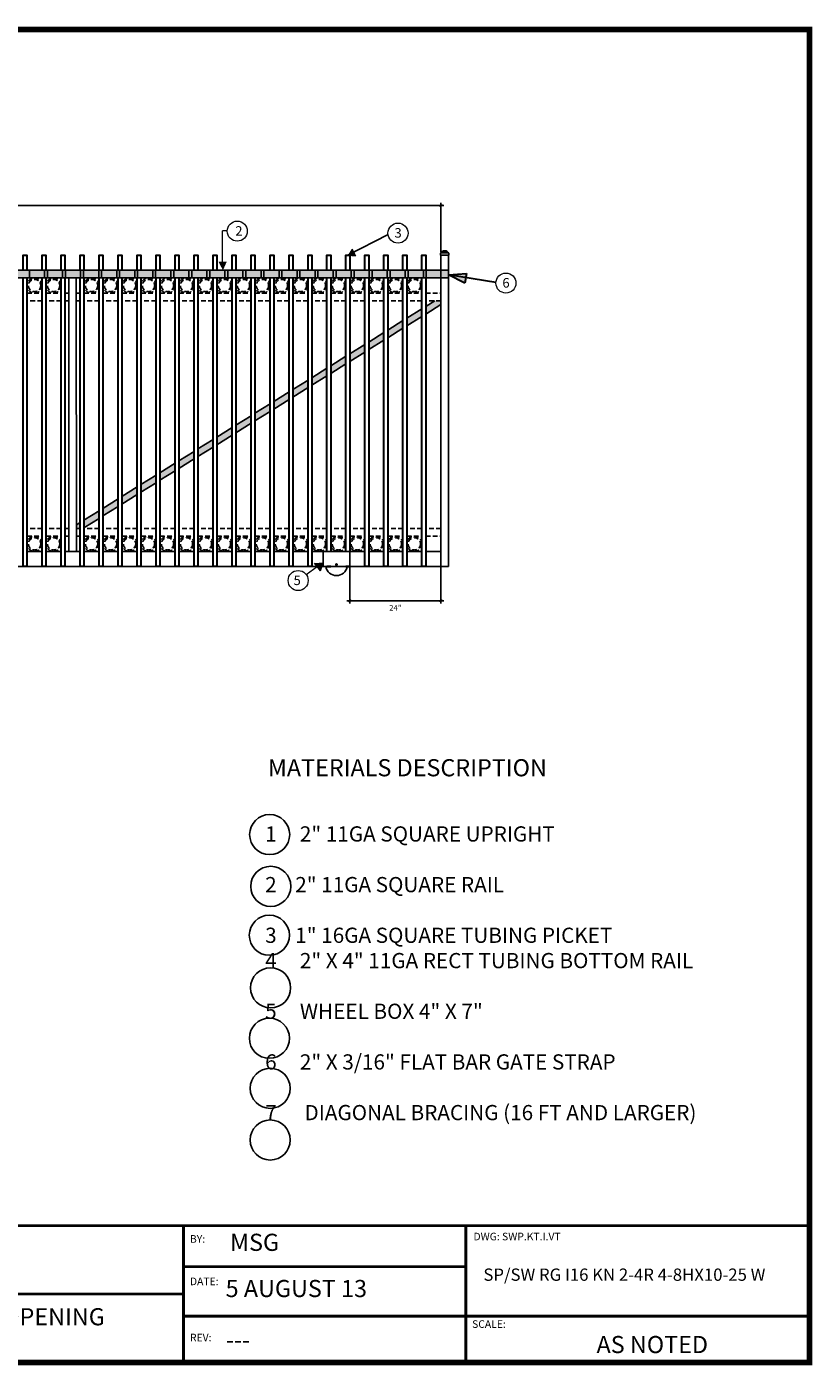
# Model space of a CAD drawing. Extents: x -251 to 2232, y -325 to 574.
# Drawn here: x 2025 to 2232, y -325 to 28 of the extents above; entities that cross this region are included whole.
import ezdxf

# ---------------------------------------------------------------- set-up
doc = ezdxf.new("R2010")
doc.units = 0
doc.header["$LTSCALE"] = 10
doc.header["$MEASUREMENT"] = 0
doc.linetypes.add('HIDDEN2', pattern=[0.1875, 0.125, -0.0625])
doc.layers.get('0').update_dxf_attribs({"linetype": 'CONTINUOUS'})
doc.layers.get('DEFPOINTS').update_dxf_attribs({"linetype": 'CONTINUOUS'})
for name, color, linetype, lineweight in [('2', 5, 'CONTINUOUS', 30), ('5', 50, 'CONTINUOUS', 9), ('Dimension', 1, 'CONTINUOUS', 5), ('DIMENTIONS', 5, 'CONTINUOUS', 13)]:
    doc.layers.add(name, color=color, linetype=linetype, lineweight=lineweight)
doc.layers.add('OBJECT', color=7, linetype='CONTINUOUS')
doc.layers.add('TITLE', color=7, linetype='CONTINUOUS')
doc.styles.add('ARIAL', font='arial.ttf')
doc.styles.add('ARIALI', font='ariali.ttf')
doc.styles.get("Standard").update_dxf_attribs({"font": 'txt.shx', "height": 0.09375})
doc.dimstyles.new('Annotative', dxfattribs={"dimscale": 0, "dimtxt": 0.0625, "dimasz": 0.03125, "dimexe": 0.03125, "dimexo": 0.03125, "dimgap": 0.046875, "dimtad": 2, "dimdec": 4, "dimzin": 0, "dimdsep": 46, "dimlunit": 4, "dimtxsty": 'ARIALI', "dimblk": 'ARCHTICK', "dimcen": 0, "dimdle": 0.03125, "dimadec": 0, "dimazin": 0, "dimtfac": 1, "dimtdec": 4, "dimtix": 1, "dimtofl": 0, "dimtmove": 1, "dimatfit": 0, "dimldrblk": 'INTEGRAL', "dimfxl": 1, "dimtolj": 1, "dimtzin": 0, "dimarcsym": 0})

# ---------------------------------------------------------------- blocks, each defined once
blk = doc.blocks.new('_ArchTick')
at = {"color": 0, "linetype": 'ByBlock', "const_width": 0.15}
blk.add_lwpolyline([(-0.5, -0.5), (0.5, 0.5)], dxfattribs=at)
blk = doc.blocks.new('*D82')
at = {"layer": 'DEFPOINTS', "color": 0, "transparency": 16777216}
for p in [(2134.31, -19.3), (1850.31, -32.32), (2134.31, -32.32)]:
    blk.add_point(p, dxfattribs=at)
at = {"layer": 'Dimension', "color": 0, "lineweight": -2, "transparency": 16777216}
for p, q in [((1849.56, -19.3), (2135.06, -19.3)), ((1850.31, -31.57), (1850.31, -18.55)), ((2134.31, -31.57), (2134.31, -18.55))]:
    blk.add_line(p, q, dxfattribs=at)
at = {"layer": 'Dimension', "color": 0, "lineweight": -2, "transparency": 16777216, "xscale": 0.75, "yscale": 0.75, "zscale": 0.75, "rotation": 180}
blk.add_blockref('_ArchTick', (1850.31, -19.3), dxfattribs=at)
at = {"layer": 'Dimension', "color": 0, "lineweight": -2, "transparency": 16777216, "xscale": 0.75, "yscale": 0.75, "zscale": 0.75}
blk.add_blockref('_ArchTick', (2134.31, -19.3), dxfattribs=at)
at = {"layer": 'Dimension', "color": 0, "transparency": 16777216, "insert": (1992.31, -17.4), "char_height": 1.5, "attachment_point": 5, "style": 'ARIALI'}
blk.add_mtext('\\A1;OPENING', dxfattribs=at)
blk = doc.blocks.new('_Integral')
at = {"color": 0, "linetype": 'ByBlock', "lineweight": -2}
for centre, start, end in [((0.44, -0.09), 102, 168), ((-0.44, 0.09), 282, 348)]:
    blk.add_arc(centre, 0.454, start, end, dxfattribs=at)
blk = doc.blocks.new('*D85')
at = {"layer": 'DEFPOINTS', "color": 0, "transparency": 16777216}
for p in [(2110.31, -113.57), (2134.31, -113.57), (2134.31, -123.29)]:
    blk.add_point(p, dxfattribs=at)
at = {"layer": 'Dimension', "color": 0, "lineweight": -2, "transparency": 16777216}
for p, q in [((2110.31, -114.32), (2110.31, -124.04)), ((2134.31, -114.32), (2134.31, -124.04)), ((2109.56, -123.29), (2135.06, -123.29))]:
    blk.add_line(p, q, dxfattribs=at)
at = {"layer": 'Dimension', "color": 0, "lineweight": -2, "transparency": 16777216, "xscale": 0.75, "yscale": 0.75, "zscale": 0.75, "rotation": 180}
blk.add_blockref('_ArchTick', (2110.31, -123.29), dxfattribs=at)
at = {"layer": 'Dimension', "color": 0, "lineweight": -2, "transparency": 16777216, "xscale": 0.75, "yscale": 0.75, "zscale": 0.75}
blk.add_blockref('_ArchTick', (2134.31, -123.29), dxfattribs=at)
at = {"layer": 'Dimension', "color": 0, "transparency": 16777216, "insert": (2122.31, -125.17), "char_height": 1.5, "attachment_point": 5, "style": 'ARIALI'}
blk.add_mtext('\\A1;24"', dxfattribs=at)

msp = doc.modelspace()

# ---------------------------------------------------------------- hatches: boundary and pattern name
msp.add_hatch(color=7).paths.add_polyline_path([(2136.31096, -38.32156), (1848.31096, -38.32156), (1848.31096, -36.32156), (2136.31096, -36.32156)])
h = msp.add_hatch(color=7)
h.paths.add_polyline_path([(2039.31096, -102.73376), (2038.3101, -103.35968), (2038.31022, -104.32006), (2039.31096, -104.32006)])
h.paths.add_polyline_path([(2044.31096, -101.6068), (2044.31096, -99.6068), (2040.3118, -102.10784), (2040.3118, -104.10784)])
h.paths.add_polyline_path([(2049.31096, -96.47984), (2045.3118, -98.98088), (2045.3118, -100.98088), (2049.31096, -98.47984)])
h.paths.add_polyline_path([(2054.31096, -93.35288), (2050.3118, -95.85392), (2050.3118, -97.85392), (2054.31096, -95.35288)])
h.paths.add_polyline_path([(2059.31096, -90.22593), (2055.3118, -92.72697), (2055.3118, -94.72697), (2059.31096, -92.22593)])
h.paths.add_polyline_path([(2064.31096, -89.09897), (2064.31096, -87.09897), (2060.3118, -89.60001), (2060.3118, -91.60001)])
h.paths.add_polyline_path([(2069.31096, -83.97201), (2065.3118, -86.47305), (2065.3118, -88.47305), (2069.31096, -85.97201)])
h.paths.add_polyline_path([(2074.31096, -80.84505), (2070.3118, -83.34609), (2070.3118, -85.34609), (2074.31096, -82.84505)])
h.paths.add_polyline_path([(2079.31096, -79.7181), (2079.31096, -77.7181), (2075.3118, -80.21914), (2075.3118, -82.21914)])
h.paths.add_polyline_path([(2084.31096, -76.59114), (2084.31096, -74.59114), (2080.3118, -77.09218), (2080.3118, -79.09218)])
h.paths.add_polyline_path([(2089.31096, -73.46418), (2089.31096, -71.46418), (2085.3118, -73.96522), (2085.3118, -75.96522)])
h.paths.add_polyline_path([(2094.31096, -70.33722), (2094.31096, -68.33722), (2090.3118, -70.83826), (2090.3118, -72.83826)])
h.paths.add_polyline_path([(2099.31096, -67.21027), (2099.31096, -65.21027), (2095.3118, -67.71131), (2095.3118, -69.71131)])
h.paths.add_polyline_path([(2104.31096, -64.08331), (2104.31096, -62.08331), (2100.3118, -64.58435), (2100.3118, -66.58435)])
h.paths.add_polyline_path([(2109.31096, -58.95635), (2105.3118, -61.45739), (2105.3118, -63.45739), (2109.31096, -60.95635)])
h.paths.add_polyline_path([(2114.31096, -57.82939), (2114.31096, -55.82939), (2110.3118, -58.33043), (2110.3118, -60.33043)])
h.paths.add_polyline_path([(2119.31096, -54.70244), (2119.31096, -52.70244), (2115.3118, -55.20348), (2115.3118, -57.20348)])
h.paths.add_polyline_path([(2124.31096, -51.57548), (2124.31096, -49.57548), (2120.3118, -52.07652), (2120.3118, -54.07652)])
h.paths.add_polyline_path([(2129.31096, -46.44852), (2125.3118, -48.94956), (2125.3118, -50.94956), (2129.31096, -48.44852)])
h.paths.add_polyline_path([(2134.31096, -45.32156), (2134.31096, -44.32156), (2132.71196, -44.32156), (2130.3118, -45.8226), (2130.3118, -47.8226)])
at = {"layer": '2'}
h = msp.add_hatch(color=0, dxfattribs=at)
h.paths.add_polyline_path([(2136.31096, -37.52712), (2140.86423, -38.27225), (2141.04893, -37.12446)])
h.paths.add_polyline_path([(2136.31096, -37.52712), (2140.63976, -39.66721), (2140.86423, -38.27225)])
at = {"layer": 'DIMENTIONS'}
for points in [[(2109.80842, -32.31973), (2111.80192, -32.5415), (2110.88365, -30.62648)], [(2075.72916, -34.00963), (2076.91273, -36.32855), (2077.91064, -34.04218)], [(2103.28495, -113.2205), (2101.01469, -113.43125), (2102.63897, -115.45428)]]:
    msp.add_hatch(color=7, dxfattribs=at).paths.add_polyline_path(points)

# ---------------------------------------------------------------- linework, layer by layer
at = {"color": 7}
for p, q in [((2109.81138, -32.32006), (2120.39284, -26.86498)), ((2134.41002, -31.70401), (2134.41002, -31.65697)), ((2136.21189, -31.70401), (2134.41002, -31.70401)), ((2136.11705, -31.56214), (2134.50486, -31.56214)), ((2135.49004, -31.18204), (2135.13187, -31.18204)), ((2136.21189, -31.70401), (2136.21189, -31.65697)), ((2134.19519, -31.79885), (2134.19519, -32.32006)), ((2136.42672, -31.79885), (2136.42672, -32.32006)), ((2035.43596, -38.32156), (2039.43596, -38.32156)), ((2036.31096, -110.3202), (2036.30213, -38.32156)), ((2037.43596, -38.32156), (2037.1683, -38.32156)), ((2037.1683, -38.32156), (2037.30213, -38.32156)), ((2037.43596, -38.32156), (2037.43596, -38.32156)), ((2037.43596, -38.32156), (2037.43596, -38.32156)), ((2037.43596, -38.32156), (2037.43596, -38.32156)), ((2037.43596, -38.32156), (2037.43596, -38.32156)), ((2038.31096, -110.31992), (2038.30213, -38.32156)), ((2038.31096, -110.31992), (2038.30213, -38.32156)), ((2134.31096, -38.32156), (2136.31096, -38.32156)), ((2132.71196, -44.32156), (2130.31096, -45.82313)), ((2134.31096, -45.32156), (2130.31096, -47.82313)), ((2129.31012, -46.44905), (2125.31096, -48.95009)), ((2129.31012, -48.44905), (2125.31096, -50.95009)), ((2119.31012, -52.70296), (2115.31096, -55.204)), ((2124.31012, -49.576), (2120.31096, -52.07705)), ((2124.31012, -51.576), (2120.31096, -54.07705)), ((2114.31012, -55.82992), (2110.31096, -58.33096)), ((2119.31012, -54.70296), (2115.31096, -57.204)), ((2109.31012, -58.95688), (2105.31096, -61.45792)), ((2114.31012, -57.82992), (2110.31096, -60.33096)), ((2104.31012, -62.08383), (2100.31096, -64.58487)), ((2109.31012, -60.95688), (2105.31096, -63.45792)), ((2099.31012, -65.21079), (2095.31096, -67.71183)), ((2104.31012, -64.08383), (2100.31096, -66.58487)), ((2094.31012, -68.33775), (2090.31096, -70.83879)), ((2094.31012, -70.33775), (2090.31096, -72.83879)), ((2099.31012, -67.21079), (2095.31096, -69.71183)), ((2089.31012, -71.46471), (2085.31096, -73.96575)), ((2089.31012, -73.46471), (2085.31096, -75.96575)), ((2084.31012, -74.59166), (2080.31096, -77.0927)), ((2084.31012, -76.59166), (2080.31096, -79.0927)), ((2074.31012, -80.84558), (2070.31096, -83.34662)), ((2079.31012, -77.71862), (2075.31096, -80.21966)), ((2079.31012, -79.71862), (2075.31096, -82.21966)), ((2069.31012, -83.97254), (2065.31096, -86.47358)), ((2074.31012, -82.84558), (2070.31096, -85.34662)), ((2064.31012, -87.09949), (2060.31096, -89.60053)), ((2069.31012, -85.97254), (2065.31096, -88.47358)), ((2059.31012, -90.22645), (2055.31096, -92.72749)), ((2064.31012, -89.09949), (2060.31096, -91.60053)), ((2054.31012, -93.35341), (2050.31096, -95.85445)), ((2059.31012, -92.22645), (2055.31096, -94.72749)), ((2049.31012, -96.48037), (2045.31096, -98.98141)), ((2049.31012, -98.48037), (2045.31096, -100.98141)), ((2054.31012, -95.35341), (2050.31096, -97.85445)), ((2044.31012, -99.60732), (2040.31096, -102.10836)), ((2044.31012, -101.60732), (2040.31096, -104.10836)), ((2039.31012, -102.73428), (2038.3101, -103.35968)), ((2029.31096, -110.32006), (2025.31096, -110.32006)), ((2034.31096, -110.32006), (2030.31096, -110.32006)), ((2035.31096, -110.32006), (2039.31096, -110.32006)), ((2039.31096, -110.32006), (2035.31096, -110.32006)), ((2037.43596, -110.32006), (2037.1683, -110.32006)), ((2037.1683, -110.32006), (2037.30213, -110.32006)), ((2037.43596, -110.32006), (2037.43596, -110.32006)), ((2037.43596, -110.32006), (2037.43596, -110.32006)), ((2037.43596, -110.32006), (2037.43596, -110.32006)), ((2037.43596, -110.32006), (2037.43596, -110.32006)), ((2044.31096, -110.32006), (2040.31096, -110.32006)), ((2049.31096, -110.32006), (2045.31096, -110.32006)), ((2054.31096, -110.32006), (2050.31096, -110.32006)), ((2059.31096, -110.32006), (2055.31096, -110.32006)), ((2064.31096, -110.32006), (2060.31096, -110.32006)), ((2069.31096, -110.32006), (2065.31096, -110.32006)), ((2074.31096, -110.32006), (2070.31096, -110.32006)), ((2079.31096, -110.32006), (2075.31096, -110.32006)), ((2084.31096, -110.32006), (2080.31096, -110.32006)), ((2089.31096, -110.32006), (2085.31096, -110.32006)), ((2094.31096, -110.32006), (2090.31096, -110.32006)), ((2099.31096, -110.32006), (2095.31096, -110.32006)), ((2104.31096, -110.32006), (2100.31096, -110.32006)), ((2109.31096, -110.32006), (2105.31096, -110.32006)), ((2114.31096, -110.32006), (2110.31096, -110.32006)), ((2119.31096, -110.32006), (2115.31096, -110.32006)), ((2124.31096, -110.32006), (2120.31096, -110.32006)), ((2129.31096, -110.32006), (2125.31096, -110.32006)), ((2134.31096, -110.32006), (2130.31096, -110.32006))]:
    msp.add_line(p, q, dxfattribs=at)
at = {"ltscale": 10}
msp.add_line((2136.42672, -32.32006), (2134.19519, -32.32006), dxfattribs=at)
at = {"ltscale": 20}
for p, q in [((2134.31096, -32.32006), (2134.31096, -114.32006)), ((2134.31096, -32.32006), (2136.31096, -32.32006)), ((2136.31096, -32.32006), (2136.31096, -114.32006)), ((2130.43596, -36.32156), (2134.31096, -36.32156)), ((2134.31096, -110.32006), (2130.43596, -110.32006)), ((2134.31096, -114.32006), (1850.31096, -114.32006)), ((2134.31096, -114.32006), (2136.31096, -114.32006))]:
    msp.add_line(p, q, dxfattribs=at)
at = {"color": 7, "linetype": 'HIDDEN2'}
for p, q in [((2025.31096, -42.32156), (2029.31096, -42.32156)), ((2029.31096, -44.32156), (2025.31096, -44.32156)), ((2030.31096, -42.32156), (2034.31096, -42.32156)), ((2034.31096, -44.32156), (2030.31096, -44.32156)), ((2035.31096, -42.32156), (2036.3027, -42.32156)), ((2036.30298, -44.32156), (2035.31096, -44.32156)), ((2038.3027, -42.32156), (2039.31096, -42.32156)), ((2039.31096, -44.32156), (2038.30298, -44.32156)), ((2040.31096, -42.32156), (2044.31096, -42.32156)), ((2044.31096, -44.32156), (2040.31096, -44.32156)), ((2045.31096, -42.32156), (2049.31096, -42.32156)), ((2049.31096, -44.32156), (2045.31096, -44.32156)), ((2050.31096, -42.32156), (2054.31096, -42.32156)), ((2054.31096, -44.32156), (2050.31096, -44.32156)), ((2055.31096, -42.32156), (2059.31096, -42.32156)), ((2059.31096, -44.32156), (2055.31096, -44.32156)), ((2060.31096, -42.32156), (2064.31096, -42.32156)), ((2064.31096, -44.32156), (2060.31096, -44.32156)), ((2065.31096, -42.32156), (2069.31096, -42.32156)), ((2069.31096, -44.32156), (2065.31096, -44.32156)), ((2070.31096, -42.32156), (2074.31096, -42.32156)), ((2074.31096, -44.32156), (2070.31096, -44.32156)), ((2075.31096, -42.32156), (2079.31096, -42.32156)), ((2079.31096, -44.32156), (2075.31096, -44.32156)), ((2080.31096, -42.32156), (2084.31096, -42.32156)), ((2084.31096, -44.32156), (2080.31096, -44.32156)), ((2085.31096, -42.32156), (2089.31096, -42.32156)), ((2089.31096, -44.32156), (2085.31096, -44.32156)), ((2090.31096, -42.32156), (2094.31096, -42.32156)), ((2094.31096, -44.32156), (2090.31096, -44.32156)), ((2095.31096, -42.32156), (2099.31096, -42.32156)), ((2099.31096, -44.32156), (2095.31096, -44.32156)), ((2100.31096, -42.32156), (2104.31096, -42.32156)), ((2104.31096, -44.32156), (2100.31096, -44.32156)), ((2105.31096, -42.32156), (2109.31096, -42.32156)), ((2109.31096, -44.32156), (2105.31096, -44.32156)), ((2110.31096, -42.32156), (2114.31096, -42.32156)), ((2114.31096, -44.32156), (2110.31096, -44.32156)), ((2115.31096, -42.32156), (2119.31096, -42.32156)), ((2119.31096, -44.32156), (2115.31096, -44.32156)), ((2120.31096, -42.32156), (2124.31096, -42.32156)), ((2124.31096, -44.32156), (2120.31096, -44.32156)), ((2125.31096, -42.32156), (2129.31096, -42.32156)), ((2129.31096, -44.32156), (2125.31096, -44.32156)), ((2130.31096, -42.32156), (2134.31096, -42.32156)), ((2134.31096, -44.32156), (2130.31096, -44.32156)), ((2134.31096, -42.32156), (2134.31096, -44.32156)), ((2029.31096, -104.32006), (2025.31096, -104.32006)), ((2034.31096, -104.32006), (2030.31096, -104.32006)), ((2036.30298, -104.32006), (2035.31096, -104.32006)), ((2039.31096, -104.32006), (2038.30298, -104.32006)), ((2044.31096, -104.32006), (2040.31096, -104.32006)), ((2049.31096, -104.32006), (2045.31096, -104.32006)), ((2054.31096, -104.32006), (2050.31096, -104.32006)), ((2059.31096, -104.32006), (2055.31096, -104.32006)), ((2064.31096, -104.32006), (2060.31096, -104.32006)), ((2069.31096, -104.32006), (2065.31096, -104.32006)), ((2074.31096, -104.32006), (2070.31096, -104.32006)), ((2079.31096, -104.32006), (2075.31096, -104.32006)), ((2084.31096, -104.32006), (2080.31096, -104.32006)), ((2089.31096, -104.32006), (2085.31096, -104.32006)), ((2094.31096, -104.32006), (2090.31096, -104.32006)), ((2099.31096, -104.32006), (2095.31096, -104.32006)), ((2104.31096, -104.32006), (2100.31096, -104.32006)), ((2109.31096, -104.32006), (2105.31096, -104.32006)), ((2114.31096, -104.32006), (2110.31096, -104.32006)), ((2119.31096, -104.32006), (2115.31096, -104.32006)), ((2124.31096, -104.32006), (2120.31096, -104.32006)), ((2129.31096, -104.32006), (2125.31096, -104.32006)), ((2134.31096, -104.32006), (2130.31096, -104.32006)), ((2134.31096, -106.32006), (2134.31096, -104.32006)), ((2025.31096, -106.32006), (2029.31096, -106.32006)), ((2030.31096, -106.32006), (2034.31096, -106.32006)), ((2035.31096, -106.32006), (2036.3027, -106.32006)), ((2038.3027, -106.32006), (2039.31096, -106.32006)), ((2040.31096, -106.32006), (2044.31096, -106.32006)), ((2045.31096, -106.32006), (2049.31096, -106.32006)), ((2050.31096, -106.32006), (2054.31096, -106.32006)), ((2055.31096, -106.32006), (2059.31096, -106.32006)), ((2060.31096, -106.32006), (2064.31096, -106.32006)), ((2065.31096, -106.32006), (2069.31096, -106.32006)), ((2070.31096, -106.32006), (2074.31096, -106.32006)), ((2075.31096, -106.32006), (2079.31096, -106.32006)), ((2080.31096, -106.32006), (2084.31096, -106.32006)), ((2085.31096, -106.32006), (2089.31096, -106.32006)), ((2090.31096, -106.32006), (2094.31096, -106.32006)), ((2095.31096, -106.32006), (2099.31096, -106.32006)), ((2100.31096, -106.32006), (2104.31096, -106.32006)), ((2105.31096, -106.32006), (2109.31096, -106.32006)), ((2110.31096, -106.32006), (2114.31096, -106.32006)), ((2115.31096, -106.32006), (2119.31096, -106.32006)), ((2120.31096, -106.32006), (2124.31096, -106.32006)), ((2125.31096, -106.32006), (2129.31096, -106.32006)), ((2130.31096, -106.32006), (2134.31096, -106.32006))]:
    msp.add_line(p, q, dxfattribs=at)
at = {"color": 7}
for points in [[(2136.31096, -38.32156), (1848.31096, -38.32156), (1848.31096, -36.32156), (2136.31096, -36.32156)], [(1850.31096, -38.32156), (2134.31096, -38.32156), (2134.31096, -36.32156), (1850.31096, -36.32156)], [(2025.93596, -36.32156), (2029.93596, -36.32156), (2029.93596, -38.32156), (2025.93596, -38.32156)], [(2030.68596, -36.32156), (2034.68596, -36.32156), (2034.68596, -38.32156), (2030.68596, -38.32156)], [(2035.43596, -36.32156), (2039.43596, -36.32156), (2039.43596, -38.32156), (2035.43596, -38.32156)], [(2040.18596, -36.32156), (2044.18596, -36.32156), (2044.18596, -38.32156), (2040.18596, -38.32156)], [(2044.93596, -36.32156), (2048.93596, -36.32156), (2048.93596, -38.32156), (2044.93596, -38.32156)], [(2049.68596, -36.32156), (2053.68596, -36.32156), (2053.68596, -38.32156), (2049.68596, -38.32156)], [(2054.43596, -36.32156), (2058.43596, -36.32156), (2058.43596, -38.32156), (2054.43596, -38.32156)], [(2059.18596, -36.32156), (2063.18596, -36.32156), (2063.18596, -38.32156), (2059.18596, -38.32156)], [(2063.93596, -36.32156), (2067.93596, -36.32156), (2067.93596, -38.32156), (2063.93596, -38.32156)], [(2068.68596, -36.32156), (2072.68596, -36.32156), (2072.68596, -38.32156), (2068.68596, -38.32156)], [(2073.43596, -36.32156), (2077.43596, -36.32156), (2077.43596, -38.32156), (2073.43596, -38.32156)], [(2078.18596, -36.32156), (2082.18596, -36.32156), (2082.18596, -38.32156), (2078.18596, -38.32156)], [(2082.93596, -36.32156), (2086.93596, -36.32156), (2086.93596, -38.32156), (2082.93596, -38.32156)], [(2087.68596, -36.32156), (2091.68596, -36.32156), (2091.68596, -38.32156), (2087.68596, -38.32156)], [(2092.43596, -36.32156), (2096.43596, -36.32156), (2096.43596, -38.32156), (2092.43596, -38.32156)], [(2097.18596, -36.32156), (2101.18596, -36.32156), (2101.18596, -38.32156), (2097.18596, -38.32156)], [(2101.93596, -36.32156), (2105.93596, -36.32156), (2105.93596, -38.32156), (2101.93596, -38.32156)], [(2106.68596, -36.32156), (2110.68596, -36.32156), (2110.68596, -38.32156), (2106.68596, -38.32156)], [(2111.43596, -36.32156), (2115.43596, -36.32156), (2115.43596, -38.32156), (2111.43596, -38.32156)], [(2116.18596, -36.32156), (2120.18596, -36.32156), (2120.18596, -38.32156), (2116.18596, -38.32156)], [(2120.93596, -36.32156), (2124.93596, -36.32156), (2124.93596, -38.32156), (2120.93596, -38.32156)], [(2125.68596, -36.32156), (2129.68596, -36.32156), (2129.68596, -38.32156), (2125.68596, -38.32156)], [(2130.43596, -36.32156), (2134.31096, -36.32156), (2134.31096, -38.32156), (2130.43596, -38.32156)], [(2103.31096, -114.32006), (2110.31096, -114.32006), (2110.31096, -110.32006), (2103.31096, -110.32006)]]:
    msp.add_lwpolyline(points, close=True, dxfattribs=at)
at = {"ltscale": 20}
for points in [[(2130.43596, -38.32156), (2134.31096, -38.32156), (2134.31096, -36.32156), (2130.43596, -36.32156)], [(2110.31096, -110.32006), (2110.31096, -114.32006), (2103.31096, -114.32006), (2103.31096, -110.32006), (2109.31096, -110.32006)], [(2105.93596, -114.32006), (2106.68596, -114.32006)], [(2105.93596, -114.32006), (2106.68596, -114.32006)]]:
    msp.add_lwpolyline(points, dxfattribs=at)
at = {"color": 7}
msp.add_lwpolyline([(2136.31096, -42.32156), (2136.31096, -44.32156)], dxfattribs=at)
at = {"ltscale": 20}
msp.add_lwpolyline([(2103.96145, -114.31802, 0.828635901), (2109.66046, -114.31802)], format="xyb", dxfattribs=at)
at = {"color": 7, "linetype": 'HIDDEN2'}
for centre, radius in [((2027.31096, -40.32156), 2), ((2027.31096, -40.32156), 1.625), ((2032.31096, -40.32156), 2), ((2032.31096, -40.32156), 1.625), ((2042.31096, -40.32156), 2), ((2042.31096, -40.32156), 1.625), ((2047.31096, -40.32156), 2), ((2047.31096, -40.32156), 1.625), ((2052.31096, -40.32156), 2), ((2052.31096, -40.32156), 1.625), ((2057.31096, -40.32156), 2), ((2057.31096, -40.32156), 1.625), ((2062.31096, -40.32156), 2), ((2062.31096, -40.32156), 1.625), ((2067.31096, -40.32156), 2), ((2067.31096, -40.32156), 1.625), ((2072.31096, -40.32156), 2), ((2072.31096, -40.32156), 1.625), ((2077.31096, -40.32156), 2), ((2077.31096, -40.32156), 1.625), ((2082.31096, -40.32156), 2), ((2082.31096, -40.32156), 1.625), ((2087.31096, -40.32156), 2), ((2087.31096, -40.32156), 1.625), ((2092.31096, -40.32156), 2), ((2092.31096, -40.32156), 1.625), ((2097.31096, -40.32156), 2), ((2097.31096, -40.32156), 1.625), ((2102.31096, -40.32156), 2), ((2102.31096, -40.32156), 1.625), ((2107.31096, -40.32156), 2), ((2107.31096, -40.32156), 1.625), ((2112.31096, -40.32156), 2), ((2112.31096, -40.32156), 1.625), ((2117.31096, -40.32156), 2), ((2117.31096, -40.32156), 1.625), ((2122.31096, -40.32156), 2), ((2122.31096, -40.32156), 1.625), ((2127.31096, -40.32156), 2), ((2127.31096, -40.32156), 1.625), ((2027.31096, -108.32006), 2), ((2027.31096, -108.32006), 1.625), ((2032.31096, -108.32006), 2), ((2032.31096, -108.32006), 1.625), ((2042.31096, -108.32006), 2), ((2042.31096, -108.32006), 1.625), ((2047.31096, -108.32006), 2), ((2047.31096, -108.32006), 1.625), ((2052.31096, -108.32006), 2), ((2052.31096, -108.32006), 1.625), ((2057.31096, -108.32006), 2), ((2057.31096, -108.32006), 1.625), ((2062.31096, -108.32006), 2), ((2062.31096, -108.32006), 1.625), ((2067.31096, -108.32006), 2), ((2067.31096, -108.32006), 1.625), ((2072.31096, -108.32006), 2), ((2072.31096, -108.32006), 1.625), ((2077.31096, -108.32006), 2), ((2077.31096, -108.32006), 1.625), ((2082.31096, -108.32006), 2), ((2082.31096, -108.32006), 1.625), ((2087.31096, -108.32006), 2), ((2087.31096, -108.32006), 1.625), ((2092.31096, -108.32006), 2), ((2092.31096, -108.32006), 1.625), ((2097.31096, -108.32006), 2), ((2097.31096, -108.32006), 1.625), ((2102.31096, -108.32006), 2), ((2102.31096, -108.32006), 1.625), ((2107.31096, -108.32006), 2), ((2107.31096, -108.32006), 1.625), ((2112.31096, -108.32006), 2), ((2112.31096, -108.32006), 1.625), ((2117.31096, -108.32006), 2), ((2117.31096, -108.32006), 1.625), ((2122.31096, -108.32006), 2), ((2122.31096, -108.32006), 1.625), ((2127.31096, -108.32006), 2), ((2127.31096, -108.32006), 1.625)]:
    msp.add_circle(centre, radius, dxfattribs=at)
at = {"ltscale": 20}
msp.add_circle((2106.81096, -113.81031), 0.2, dxfattribs=at)
at = {"color": 7}
for centre, radius, start, end in [((2134.38271, -31.9329), 0.23051, 83.1957763, 144.4406402), ((2134.50486, -31.65697), 0.09484, 90, 180), ((2135.19149, -31.98761), 0.80777, 94.2327092, 148.2159635), ((2135.43042, -31.98761), 0.80777, 31.7840365, 85.7672908), ((2136.11705, -31.65697), 0.09484, 0, 90), ((2136.24284, -31.92465), 0.2228, 34.3775379, 97.9860456)]:
    msp.add_arc(centre, radius, start, end, dxfattribs=at)
at = {"layer": '2', "color": 7}
for p, q in [((2136.31096, -37.52712), (2141.04893, -37.12446)), ((2148.79385, -39.5699), (2136.31096, -37.52712)), ((2140.63976, -39.66721), (2136.31096, -37.52712)), ((2141.04893, -37.12446), (2140.63976, -39.66721))]:
    msp.add_line(p, q, dxfattribs=at)
at = {"layer": '2', "color": 5}
for points in [[(2024.31096, -36.32156), (2024.31096, -32.32006), (2025.3118, -32.32006), (2025.3118, -36.32156)], [(2029.31096, -36.32156), (2029.31096, -32.32006), (2030.3118, -32.32006), (2030.3118, -36.32156)], [(2034.31096, -36.32156), (2034.31096, -32.32006), (2035.3118, -32.32006), (2035.3118, -36.32156)], [(2039.31096, -36.32156), (2039.31096, -32.32006), (2040.3118, -32.32006), (2040.3118, -36.32156)], [(2044.31096, -36.32156), (2044.31096, -32.32006), (2045.3118, -32.32006), (2045.3118, -36.32156)], [(2049.31096, -36.32156), (2049.31096, -32.32006), (2050.3118, -32.32006), (2050.3118, -36.32156)], [(2054.31096, -36.32156), (2054.31096, -32.32006), (2055.3118, -32.32006), (2055.3118, -36.32156)], [(2059.31096, -36.32156), (2059.31096, -32.32006), (2060.3118, -32.32006), (2060.3118, -36.32156)], [(2064.31096, -36.32156), (2064.31096, -32.32006), (2065.3118, -32.32006), (2065.3118, -36.32156)], [(2069.31096, -36.32156), (2069.31096, -32.32006), (2070.3118, -32.32006), (2070.3118, -36.32156)], [(2074.31096, -36.32156), (2074.31096, -32.32006), (2075.3118, -32.32006), (2075.3118, -36.32156)], [(2079.31096, -36.32156), (2079.31096, -32.32006), (2080.3118, -32.32006), (2080.3118, -36.32156)], [(2084.31096, -36.32156), (2084.31096, -32.32006), (2085.3118, -32.32006), (2085.3118, -36.32156)], [(2089.31096, -36.32156), (2089.31096, -32.32006), (2090.3118, -32.32006), (2090.3118, -36.32156)], [(2094.31096, -36.32156), (2094.31096, -32.32006), (2095.3118, -32.32006), (2095.3118, -36.32156)], [(2099.31096, -36.32156), (2099.31096, -32.32006), (2100.3118, -32.32006), (2100.3118, -36.32156)], [(2104.31096, -36.32156), (2104.31096, -32.32006), (2105.3118, -32.32006), (2105.3118, -36.32156)], [(2109.31096, -36.32156), (2109.31096, -32.32006), (2110.3118, -32.32006), (2110.3118, -36.32156)], [(2114.31096, -36.32156), (2114.31096, -32.32006), (2115.3118, -32.32006), (2115.3118, -36.32156)], [(2119.31096, -36.32156), (2119.31096, -32.32006), (2120.3118, -32.32006), (2120.3118, -36.32156)], [(2124.31096, -36.32156), (2124.31096, -32.32006), (2125.3118, -32.32006), (2125.3118, -36.32156)], [(2129.31096, -36.32156), (2129.31096, -32.32006), (2130.3118, -32.32006), (2130.3118, -36.32156)], [(2025.3118, -38.32156), (2025.3118, -114.32006), (2024.31096, -114.32006), (2024.31096, -38.32156)], [(2030.3118, -38.32156), (2030.3118, -114.32006), (2029.31096, -114.32006), (2029.31096, -38.32156)], [(2035.3118, -38.32156), (2035.3118, -114.32006), (2034.31096, -114.32006), (2034.31096, -38.32156)], [(2040.3118, -38.32156), (2040.3118, -114.32006), (2039.31096, -114.32006), (2039.31096, -38.32156)], [(2045.3118, -38.32156), (2045.3118, -114.32006), (2044.31096, -114.32006), (2044.31096, -38.32156)], [(2050.3118, -38.32156), (2050.3118, -114.32006), (2049.31096, -114.32006), (2049.31096, -38.32156)], [(2055.3118, -38.32156), (2055.3118, -114.32006), (2054.31096, -114.32006), (2054.31096, -38.32156)], [(2060.3118, -38.32156), (2060.3118, -114.32006), (2059.31096, -114.32006), (2059.31096, -38.32156)], [(2065.3118, -38.32156), (2065.3118, -114.32006), (2064.31096, -114.32006), (2064.31096, -38.32156)], [(2070.3118, -38.32156), (2070.3118, -114.32006), (2069.31096, -114.32006), (2069.31096, -38.32156)], [(2075.3118, -38.32156), (2075.3118, -114.32006), (2074.31096, -114.32006), (2074.31096, -38.32156)], [(2080.3118, -38.32156), (2080.3118, -114.32006), (2079.31096, -114.32006), (2079.31096, -38.32156)], [(2085.3118, -38.32156), (2085.3118, -114.32006), (2084.31096, -114.32006), (2084.31096, -38.32156)], [(2090.3118, -38.32156), (2090.3118, -114.32006), (2089.31096, -114.32006), (2089.31096, -38.32156)], [(2095.3118, -38.32156), (2095.3118, -114.32006), (2094.31096, -114.32006), (2094.31096, -38.32156)], [(2100.3118, -38.32156), (2100.3118, -114.32006), (2099.31096, -114.32006), (2099.31096, -38.32156)], [(2104.31096, -110.32006), (2104.31096, -38.32156)], [(2105.3118, -38.32156), (2105.3118, -110.32006)], [(2109.31096, -110.32006), (2109.31096, -38.32156)], [(2110.3118, -38.32156), (2110.3118, -110.32006)], [(2115.3118, -38.32156), (2115.3118, -114.32006), (2114.31096, -114.32006), (2114.31096, -38.32156)], [(2120.3118, -38.32156), (2120.3118, -114.32006), (2119.31096, -114.32006), (2119.31096, -38.32156)], [(2125.3118, -38.32156), (2125.3118, -114.32006), (2124.31096, -114.32006), (2124.31096, -38.32156)], [(2130.3118, -38.32156), (2130.3118, -114.32006), (2129.31096, -114.32006), (2129.31096, -38.32156)], [(2104.31096, -114.32006), (2104.31096, -114.32006), (2105.31096, -114.32006)], [(2104.31096, -114.32006), (2104.31096, -114.32006), (2105.31096, -114.32006)], [(2105.3118, -114.32006), (2105.3118, -114.32006), (2104.31096, -114.32006)], [(2109.31096, -114.32006), (2109.31096, -114.32006), (2110.31096, -114.32006)], [(2110.3118, -114.32006), (2110.3118, -114.32006), (2109.31096, -114.32006)]]:
    msp.add_lwpolyline(points, dxfattribs=at)
at = {"layer": 'DIMENTIONS', "color": 7}
for p, q in [((2078.05299, -25.89179), (2076.8199, -25.89179)), ((2076.8199, -34.0259), (2076.8199, -25.89179)), ((2110.88365, -30.62648), (2111.80192, -32.5415)), ((2109.81138, -32.32006), (2111.80192, -32.5415)), ((2098.81076, -116.38094), (2101.72831, -114.32006)), ((2102.63897, -115.45428), (2101.01469, -113.43125)), ((2102.63897, -115.45428), (2103.28458, -113.19459))]:
    msp.add_line(p, q, dxfattribs=at)
for centre in [(2080.68872, -26.00965), (2123.01007, -26.53166), (2151.42979, -39.6832), (2096.71756, -117.98703)]:
    msp.add_circle(centre, 2.63837, dxfattribs=at)
at = {"layer": 'OBJECT', "color": 7}
for centre in [(2089.2059, -184.86013), (2089.49596, -198.48282), (2089.13565, -211.34247), (2089.44365, -225.19178), (2089.14389, -238.46014), (2089.35493, -251.63952), (2089.35493, -265.23927)]:
    msp.add_circle(centre, 5.27674, dxfattribs=at)
at = {"layer": 'TITLE'}
for points in [[(1748.72328, 27.0421, 1.485, 1.485, 0), (1748.72328, -323.78915, 1.485, 1.485, 0), (2231.34828, -323.78915, 1.485, 1.485, 0), (2231.34828, 27.0421, 1.485, 1.485, 0), (1748.72328, 27.0421, 1.485, 1.485, 0), (1748.72328, 27.0421, 1.485, 1.485, 0)], [(1748.72328, -287.78915, 0.75, 0.75, 0), (2231.34828, -287.78915, 0.75, 0.75, 0)], [(2066.53578, -323.78915, 0.75, 0.75, 0), (2066.53578, -287.78915, 0.75, 0.75, 0)], [(2140.86883, -287.78915, 0.75, 0.75, 0), (2140.86883, -323.78915, 0.75, 0.75, 0)], [(2066.53578, -298.59633, 0.75, 0.75, 0), (2140.86883, -298.59633, 0.75, 0.75, 0)], [(2066.53578, -311.608, 0.75, 0.75, 0), (2140.86883, -311.608, 0.75, 0.75, 0)]]:
    msp.add_lwpolyline(points, format="xyseb", dxfattribs=at)
at = {"layer": 'TITLE', "const_width": 0.75}
for points in [[(1906.55487, -305.78915), (2066.53578, -305.78915)], [(2140.86883, -311.608), (2231.34828, -311.608)]]:
    msp.add_lwpolyline(points, dxfattribs=at)

# ---------------------------------------------------------------- texts
at = {"layer": '5', "style": 'ARIAL'}
for s, height, p in [('BY:', 2, (2068.22328, -292.28915)), ('MSG', 4.512, (2078.78723, -294.43416)), ('SP/SW RG I16 KN 2-4R 4-8HX10-25 W', 3.234375, (2145.49202, -302.31021)), ('DATE:', 2, (2068.22328, -303.45776)), ('5 AUGUST 13', 4.512, (2077.62243, -306.59269)), ("4' TO 8' HIGH x 10' TO 25' WIDE OPENING", 4.512, (1929.37881, -314.02399)), ('SCALE:', 2, (2142.51726, -314.69705)), ('REV:', 2, (2068.22328, -318.24073)), ('AS NOTED', 4.512, (2175.28765, -321.3421)), ('---', 4.512, (2077.67566, -320.06558))]:
    msp.add_text(s, height=height, dxfattribs=at).set_placement(p)
at = {"layer": '5', "insert": (2142.88518, -289.65394), "char_height": 2, "width": 33.4078355, "attachment_point": 1, "style": 'ARIAL'}
msp.add_mtext('DWG: SWP.KT.I.VT', dxfattribs=at)
at = {"layer": 'DIMENTIONS', "color": 7, "char_height": 2.51201, "width": 4.1846387}
for s, insert, attachment_point in [('2', (2080.15678, -24.7068), 1), ('3', (2122.07817, -25.21095), 1), ('6', (2150.49789, -38.36248), 1), ('5', (2097.41031, -116.66192), 3)]:
    msp.add_mtext(s, dxfattribs=dict(at, insert=insert, attachment_point=attachment_point))
at = {"layer": 'OBJECT', "color": 7, "style": 'ARIAL'}
msp.add_text('MATERIALS DESCRIPTION ', height=4.512, dxfattribs=at).set_placement((2088.7451, -169.51282))
at = {"layer": 'OBJECT', "color": 7, "insert": (2088.02512, -182.68276), "char_height": 4, "width": 176.0268987, "attachment_point": 1, "style": 'ARIAL'}
msp.add_mtext('\\A1;{\\C256;1     2" 11GA SQUARE UPRIGHT\\P\\P2    2" 11GA SQUARE RAIL \\P\\P3    1" 16GA SQUARE TUBING PICKET } \\P      \\P4     2" X 4" 11GA RECT TUBING BOTTOM RAIL\\P\\P5     {\\C256;WHEEL BOX 4" X 7"  }\\P\\P6     2" X 3/16" FLAT BAR GATE STRAP\\P\\P7      DIAGONAL BRACING (16 FT AND LARGER)', dxfattribs=at)

# ---------------------------------------------------------------- dimensions: what is measured, and where the dimension line sits
at = {"layer": 'Dimension', "color": 7}
for base, p1, p2, text, override, picture, middle in [((2134.31096, -19.30433), (1850.31096, -32.32006), (2134.31096, -32.32006), 'OPENING', {"dimscale": 24}, '*D82', (1992.31096, -17.40375)), ((2134.31096, -123.28728), (2110.31096, -113.57006), (2134.31096, -113.57006), '<>"', {"dimscale": 24, "dimdec": 0, "dimlunit": 2}, '*D85', (2122.31096, -125.16535))]:
    dim = msp.add_linear_dim(base=base, p1=p1, p2=p2, text=text, dimstyle='Annotative', override=override, dxfattribs=at)
    dim.commit()
    dim.dimension.update_dxf_attribs({"geometry": picture, "text_midpoint": middle})

doc.saveas('drawing.dxf')
